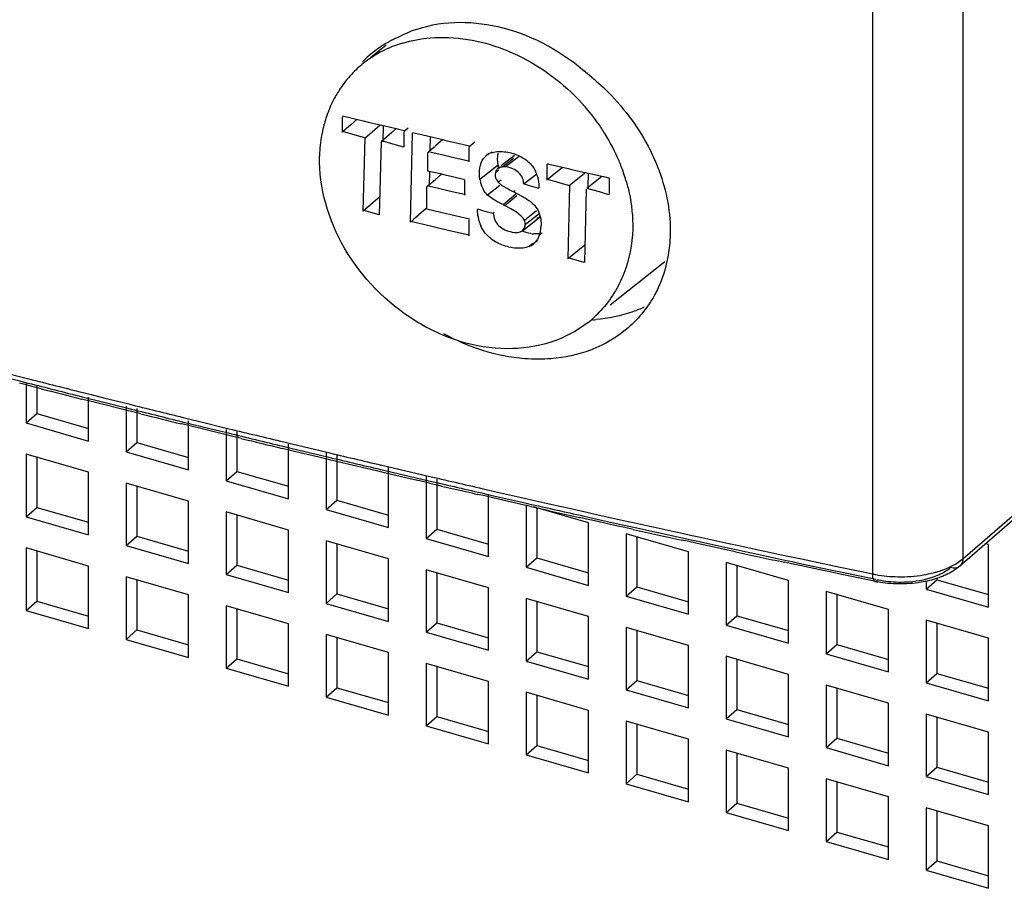
# Model space of a CAD drawing. Units: inches. Extents: x 0 to 34, y -25 to 22.
# Drawn here: x 28.5 to 29.1, y 8.8 to 9.2 of the extents above; entities that cross this region are included whole.
import ezdxf

# ---------------------------------------------------------------- set-up
doc = ezdxf.new("R2010")
doc.units = ezdxf.units.IN
doc.header["$LTSCALE"] = 1.87
doc.header["$MEASUREMENT"] = 0
doc.layers.get('0').update_dxf_attribs({"linetype": 'CONTINUOUS'})

msp = doc.modelspace()

# ---------------------------------------------------------------- linework, layer by layer
at = {"color": 9, "linetype": 'Continuous'}
for p, q in [((29.0522898472, 10.3349169244), (29.0522898472, 8.9506400979)), ((29.0030415836, 8.9423139875), (29.0030415836, 10.3265908141)), ((28.7954009129, 9.1724293557), (28.7948539342, 9.1719970224)), ((28.8101338213, 9.1701598092), (28.8027903813, 9.1643555364)), ((28.7986659847, 9.1653790257), (28.7887878548, 9.1575713277)), ((28.79972281820001, 9.1543333942), (28.7930197406, 9.1490352652)), ((28.8084114004, 9.1494296371), (28.8014688675, 9.1437633303)), ((28.8023615492, 9.1433249264), (28.8089830593, 9.1487292231)), ((28.8080689005, 9.1514802653), (28.8072597334, 9.1508406976)), ((28.8197363676, 9.1404136665), (28.8131058337, 9.1351728763)), ((28.8213568979, 9.1274463793), (28.8227070536, 9.1285135457)), ((28.8177365793, 9.1226285769), (28.815720405, 9.1210349878)), ((28.5298462363, 9.0520700036), (28.5383702402, 9.049889588300001)), ((28.5293718517, 9.049797411), (28.5378924365, 9.047614169)), ((28.5378924365, 9.047614169), (28.5422798386, 9.0464930036)), ((28.5383702402, 9.049889588300001), (28.5427593885, 9.0487698778)), ((28.5723523279, 9.0412738518), (28.5767558119, 9.040166351)), ((28.5767558119, 9.040166351), (28.5842258728, 9.038292265599999)), ((28.5718612537, 9.0389871843), (28.5762630589, 9.0378782289)), ((28.5762630589, 9.0378782289), (28.5793253885, 9.0371079385)), ((28.5793253885, 9.0371079385), (28.5837302955, 9.0360016766)), ((28.5837302955, 9.0360016766), (28.5922955181, 9.0338564389)), ((28.5842258728, 9.038292265599999), (28.592794305, 9.0361498541)), ((28.592794305, 9.0361498541), (28.5972061866, 9.0350497363)), ((28.5922955181, 9.0338564389), (28.5967057611, 9.0327548667)), ((28.6264386303, 9.025381572999999), (28.6308625939, 9.0242923997)), ((28.6269498589, 9.0276862292), (28.6313753946, 9.0265985092)), ((28.6308625939, 9.0242923997), (28.6383671966, 9.022449442300001)), ((28.6313753946, 9.0265985092), (28.638882641, 9.0247580157)), ((28.638882641, 9.0247580157), (28.6474933808, 9.0226541909)), ((28.6383671966, 9.022449442300001), (28.6469749332, 9.020342795)), ((28.6469749332, 9.020342795), (28.6514069227, 9.0192611161)), ((28.6474933808, 9.0226541909), (28.6519269027, 9.021573964299998)), ((28.6818139233, 9.014344960499999), (28.6862604097, 9.0132773122)), ((28.6862604097, 9.0132773122), (28.70245387300001, 9.0094062234)), ((28.6812838509, 9.012022343299998), (28.6857288703, 9.0109532449)), ((28.6857288703, 9.0109532449), (28.6932689668, 9.0091443763)), ((28.6932689668, 9.0091443763), (28.701917068, 9.0070768821)), ((28.701917068, 9.0070768821), (28.7063696963, 9.0060153848)), ((28.70245387300001, 9.0094062234), (28.7069079293, 9.0083461745)), ((28.7363832005, 8.9989130466), (28.7408481599, 8.9978643036)), ((28.7369308263, 9.001253576899998), (28.7413971493, 9.0002062792)), ((28.7408481599, 8.9978643036), (28.7571081479, 8.994062195)), ((28.7413971493, 9.0002062792), (28.7576620279, 8.9964094263)), ((28.7576620279, 8.9964094263), (28.7621354998, 8.995369829500001)), ((28.7571081479, 8.994062195), (28.7615802945, 8.993021155)), ((29.0522898472, 8.9506400979), (29.1037957646, 8.9952455307)), ((28.7917228075, 8.9860570829), (28.7962065788, 8.9850289634)), ((28.7922867177, 8.9884154587), (28.7967717511, 8.9873887783)), ((28.7967717511, 8.9873887783), (28.8131039386, 8.9836671231)), ((28.7962065788, 8.9850289634), (28.8125342444, 8.9813020765)), ((28.8125342444, 8.9813020765), (28.817024777, 8.9802817574)), ((28.8131039386, 8.9836671231), (28.8175956956, 8.9826482404)), ((28.8440517005, 8.9766878133), (28.847867599, 8.9758338339)), ((28.847867599, 8.9758338339), (28.8523702049, 8.9748280249)), ((28.8472886509, 8.973457698999999), (28.8517900945, 8.9724504589)), ((28.8517900945, 8.9724504589), (28.8681812824, 8.968799715800001)), ((28.8523702049, 8.9748280249), (28.86876555320001, 8.971182484)), ((28.86876555320001, 8.971182484), (28.873274453, 8.9701845648)), ((28.8681812824, 8.968799715800001), (28.8726890569, 8.9678003687)), ((28.8998294364, 8.964347871900001), (28.9036593306, 8.9635117757)), ((28.8992375806, 8.9619552899), (28.9030665674, 8.9611179875)), ((28.9030665674, 8.9611179875), (28.9075845322, 8.9601318698)), ((28.9036593306, 8.9635117757), (28.9081783599, 8.9625270799)), ((28.9075845322, 8.9601318698), (28.924035047, 8.956558146699999)), ((28.9081783599, 8.9625270799), (28.9246326806, 8.958958524)), ((28.9246326806, 8.958958524), (28.9291575702, 8.9579818053)), ((28.924035047, 8.956558146699999), (28.9285589083, 8.95558001)), ((28.9552001769, 8.949860099299999), (28.9590422582, 8.9490408841)), ((28.9558047309, 8.9522702199), (28.9596476384, 8.9514522019)), ((28.9590422582, 8.9490408841), (28.9635755827, 8.948076119400001)), ((28.9596476384, 8.9514522019), (28.9641819316, 8.9504888482)), ((28.9635755827, 8.948076119400001), (28.9800811903, 8.944580246000001)), ((28.9641819316, 8.9504888482), (28.9852307144, 8.9460428078)), ((29.049758832, 8.948719645299999), (29.0522898469, 8.950640098)), ((28.9800811903, 8.944580246000001), (28.9846199731, 8.9436235454)), ((28.9846199731, 8.9436235454), (29.0047217312, 8.9394102668)), ((28.9852307144, 8.9460428078), (29.0030415837, 8.9423139876)), ((29.0060721386, 8.939128615700001), (29.0044649553, 8.938239465499999))]:
    msp.add_line(p, q, dxfattribs=at)
at = {"color": 6, "linetype": 'Continuous'}
for p, q in [((28.7376900566, 9.230816730199999), (28.72904775, 9.22398583)), ((28.713690467, 9.1917682475), (28.713690467, 9.1833085029)), ((28.7137970923, 9.192233676), (28.7250592356, 9.1895438074)), ((28.7217917775, 9.1903947804), (28.7181684201, 9.187169469)), ((28.7181684201, 9.187169469), (28.713690467, 9.1833085029)), ((28.7250592356, 9.1895438074), (28.7278739739, 9.188873409)), ((28.7278739739, 9.188873409), (28.7369015448, 9.1867283316)), ((28.7300963846, 9.1836063549), (28.7343584837, 9.187402347699999)), ((28.7359753439, 9.1869482389), (28.7357573249, 9.1781105038)), ((28.7369015448, 9.1867283316), (28.7430978657, 9.185260455999998)), ((28.7430993305, 9.1853311568), (28.7406715702, 9.1831908573)), ((28.7430978657, 9.185260455999998), (28.7443453238, 9.184965378)), ((28.7443453238, 9.184965378), (28.7476131813, 9.1841930836)), ((28.7496419918, 9.185505082), (28.7475065555, 9.1837274739)), ((28.713872806, 9.1838176491), (28.7218581153, 9.1815124888)), ((28.7218581153, 9.1815124888), (28.7258504188, 9.1803600101)), ((28.7251481075, 9.14029635), (28.7261327256, 9.1802092808)), ((28.7261327256, 9.1802092808), (28.7300963846, 9.1836063549)), ((28.7406715702, 9.1831908573), (28.7348670115, 9.178132467000001)), ((28.7475065555, 9.1752677293), (28.7475065555, 9.1837274739)), ((28.7508888551, 9.1341964646), (28.7520867232, 9.1827538198)), ((28.7520961328, 9.1831352625), (28.7552262366, 9.182397788400001)), ((28.7552262366, 9.182397788400001), (28.7623992898, 9.180711243)), ((28.76172195030001, 9.1809390794), (28.7615300227, 9.173158998399998)), ((28.7623992898, 9.180711243), (28.7685777862, 9.1792624144)), ((28.7685790195, 9.179333231900001), (28.7644323762, 9.1756396249)), ((28.7685777862, 9.1792624144), (28.7702694543, 9.178866350699998)), ((28.7348670115, 9.178132467000001), (28.7338823954, 9.1382195379)), ((28.7351762733, 9.1787508204), (28.7431239019, 9.1764565377)), ((28.7431239019, 9.1764565377), (28.7451742116, 9.1758309183)), ((28.7451742116, 9.1758309183), (28.7470973537, 9.1753095009)), ((28.7638490005, 9.175116308), (28.7610755595, 9.1727241896)), ((28.7702694543, 9.178866350699998), (28.7727105749, 9.1782952935)), ((28.7727105749, 9.1782952935), (28.783029958, 9.1758874211)), ((28.7859458895, 9.1779777016), (28.7829258321, 9.1754237751)), ((28.7829258321, 9.1671623058), (28.7829258321, 9.1754237751)), ((28.7603964128, 9.1620652251), (28.7603964128, 9.1721772634)), ((28.7679522695, 9.1709183271), (28.7605238633, 9.172660980599998)), ((28.7753848875, 9.1691798661), (28.7679522695, 9.1709183271)), ((28.7828217059, 9.167445599999999), (28.7753848875, 9.1691798661)), ((28.7937096915, 9.1716496185), (28.7923852438, 9.170602771799999)), ((28.8076734156, 9.1706286705), (28.8004488986, 9.1649183946)), ((28.8070964499, 9.1689438131), (28.8010466965, 9.164162073399998)), ((28.7995756298, 9.1642281608), (28.7986015041, 9.163458209499998)), ((28.8001626563, 9.1642052185), (28.7986056106, 9.163453333)), ((28.82536972030001, 9.1656215635), (28.82536972030001, 9.157161819099999)), ((28.8254763455, 9.166087631999998), (28.8306166049, 9.1649122335)), ((28.8256165183, 9.1577225537), (28.8336095267, 9.164040247)), ((28.8306166049, 9.1649122335), (28.8368541497, 9.163489205700001)), ((28.8368541497, 9.163489205700001), (28.8395495686, 9.1628753876)), ((28.8395495686, 9.1628753876), (28.8487171238, 9.1607927099)), ((28.760268962, 9.1623281913), (28.7670605149, 9.1607347363)), ((28.7612558263, 9.1620440242), (28.7610702021, 9.1545194581)), ((28.7679948048, 9.1605869134), (28.7644195629, 9.157404077999999)), ((28.7670605149, 9.1607347363), (28.7697832866, 9.1600971268)), ((28.7697832866, 9.1600971268), (28.7738555893, 9.1591447857)), ((28.7738555893, 9.1591447857), (28.7806541767, 9.1575583413)), ((28.7991993021, 9.1627018884), (28.7972170109, 9.1611350806)), ((28.7975199531, 9.162062389299999), (28.7972170108, 9.1611350804)), ((28.7976364211, 9.157627646399998), (28.7988068717, 9.1560358314)), ((28.819766672, 9.1604497159), (28.8129583288, 9.1550683849)), ((28.8256165183, 9.1577225537), (28.826825804, 9.1574133564)), ((28.8464911812, 9.161298463200001), (28.8375929279, 9.1542652621)), ((28.8471371714, 9.1528286877), (28.8553224217, 9.1592983294)), ((28.8478016675, 9.1610005563), (28.8476092802, 9.1532018436)), ((28.8487171238, 9.1607927099), (28.8562935669, 9.159077343699998)), ((28.8562935669, 9.159077343699998), (28.8596383386, 9.1583217415)), ((28.8595317139, 9.1493957081), (28.8595317139, 9.1578554527)), ((28.7633945289, 9.156482288200001), (28.7599099354, 9.153514637699997)), ((28.7599099354, 9.141287663199998), (28.7599099354, 9.153514637699997)), ((28.7668555956, 9.1524279854), (28.7600640427, 9.1540214404)), ((28.7697832777, 9.1517424188), (28.7668555956, 9.1524279854)), ((28.7805517163, 9.1489668633), (28.7805517163, 9.157096149)), ((28.7906816829, 9.1520225123), (28.7896066277, 9.154336665499997)), ((28.7988068708, 9.156035830499999), (28.8008261713, 9.1543110831)), ((28.8003090221, 9.1572231347), (28.7988068717, 9.1560358314)), ((28.8008261713, 9.1543110831), (28.8041363678, 9.1523722261)), ((28.8041363678, 9.1523722261), (28.8053883004, 9.15175587)), ((28.8129583288, 9.1550683849), (28.8156202784, 9.1542999463)), ((28.8156202784, 9.1542999463), (28.8182821039, 9.1535315434)), ((28.8182821039, 9.1535315434), (28.8209438048, 9.1527631765)), ((28.826825804, 9.1574133564), (28.8296089405, 9.1565700407)), ((28.8296089405, 9.1565700407), (28.8336010777, 9.15541761)), ((28.8336010777, 9.15541761), (28.8375929279, 9.1542652621)), ((28.8369550643, 9.114251885799998), (28.8379396805, 9.1541648147)), ((28.8467636393, 9.1521588684), (28.8457790212, 9.1122459376)), ((28.8471371714, 9.1528286877), (28.855084852, 9.1505343899)), ((28.7341260602, 9.148122430199999), (28.7291117685, 9.1436934258)), ((28.77365067, 9.1508380348), (28.7697832777, 9.1517424188)), ((28.7804492574, 9.149251590499999), (28.77365067, 9.1508380348)), ((28.7810054894, 9.149691237599999), (28.7804492574, 9.149251590499999)), ((28.7954820292, 9.1470719568), (28.7930197399, 9.1490352645)), ((28.8053883004, 9.15175587), (28.8072597321, 9.1508406964)), ((28.8072597321, 9.1508406964), (28.8116953261, 9.1484829839)), ((28.855084852, 9.1505343899), (28.8571736454, 9.1498901483)), ((28.8571736454, 9.1498901483), (28.8590582518, 9.149387368200001)), ((28.7291117685, 9.1436934258), (28.7251481075, 9.14029635)), ((28.7595535265, 9.1417613568), (28.7526567898, 9.135657050499997)), ((28.7597558281, 9.1415275444), (28.7674127579, 9.139731363)), ((28.8014688675, 9.1437633303), (28.8023615492, 9.1433249264)), ((28.8057439363, 9.1415655214), (28.8025593401, 9.143227809099997)), ((28.8087329715, 9.1396899421), (28.8057439363, 9.1415655214)), ((28.7253627517, 9.140839870599997), (28.7336850151, 9.1384374401)), ((28.7674127579, 9.139731363), (28.7753124301, 9.1378840017)), ((28.7753124301, 9.1378840017), (28.7830976397, 9.136069124299999)), ((28.7876982064, 9.137642369299998), (28.787420249, 9.1411089189)), ((28.7903837193, 9.1404983302), (28.787647194, 9.141288297)), ((28.7928663281, 9.1397839436), (28.7903837193, 9.1404983302)), ((28.7958563931, 9.1389185054), (28.7928663281, 9.1397839436)), ((28.7965615611, 9.1394758719), (28.7958563931, 9.1389185054)), ((28.8113114867, 9.137575463), (28.8087329715, 9.1396899421)), ((28.8119682822, 9.1295761289), (28.8218502071, 9.1373868263)), ((28.8210732627, 9.138722255700001), (28.8134791733, 9.1327198689)), ((28.7526567898, 9.135657050499997), (28.7508888551, 9.1341964646)), ((28.7579406607, 9.1329199661), (28.7508982648, 9.1345779073)), ((28.7722081323, 9.1295753579), (28.7579406607, 9.1329199661)), ((28.7829868505, 9.1268094982), (28.7829868505, 9.1355997016)), ((28.8119587571, 9.1295876515), (28.8129067816, 9.1306976464)), ((28.782876059, 9.127087026399998), (28.7722081323, 9.1295753579)), ((28.8216430229, 9.1278809334), (28.8179712019, 9.1278964868)), ((28.8213568979, 9.1274463793), (28.82012271760001, 9.1247663673)), ((28.8202306461, 9.1241780521), (28.8179417969, 9.1223689401)), ((28.8372145586, 9.1148315119), (28.8460143891, 9.1217869193)), ((28.8372145586, 9.1148315119), (28.845536822, 9.1124290814)), ((28.8896702818, 9.1125724348), (28.8598110057, 9.088971590499998)), ((28.5419715363, 9.0452642597), (28.5375833412, 9.0463848586)), ((28.541220207, 9.0466942979), (28.541220207, 9.024674701)), ((28.5450244213, 9.0444858648), (28.5419715363, 9.0452642597)), ((28.5471257188, 9.0453116999), (28.5471257188, 9.0297890243)), ((28.5494158008, 9.0433679335), (28.5450244213, 9.0444858648)), ((28.5759606713, 9.0366538722), (28.5715581203, 9.03776226)), ((28.5753156953, 9.0148321813), (28.5753156953, 9.0387118644)), ((28.579023508, 9.0358839786), (28.5759606713, 9.0366538722)), ((28.5834291506, 9.0347782845), (28.579023508, 9.0358839786)), ((28.5919957878, 9.0326341497), (28.5834291506, 9.0347782845)), ((28.5957729883, 9.0339224043), (28.5957729883, 9.0089266695)), ((28.541220207, 9.024674701), (28.5471257188, 9.0297890243)), ((28.5471257188, 9.0297890243), (28.5753156953, 9.021651279)), ((28.5964067488, 9.0315331455), (28.5919957878, 9.0326341497)), ((28.5994754147, 9.0307683923), (28.5964067488, 9.0315331455)), ((28.6038894112, 9.0296700973), (28.5994754147, 9.0307683923)), ((28.60167850010001, 9.032539806299999), (28.60167850010001, 9.0140409928)), ((28.541220207, 9.024674701), (28.5753156953, 9.0148321813)), ((28.6305689226, 9.0230750737), (28.6261442867, 9.0241636787)), ((28.6298684767, 8.9990841498), (28.6298684767, 9.0259399708)), ((28.63807464340001, 9.0212330817), (28.6305689226, 9.0230750737)), ((28.6466836529, 9.019127538), (28.63807464340001, 9.0212330817)), ((28.6511162875, 9.0180464273), (28.6466836529, 9.019127538)), ((28.6503257697, 9.0211505107), (28.6503257697, 8.993178638)), ((28.6586354935, 9.0162171616), (28.6511162875, 9.0180464273)), ((28.6562312815, 9.0197679126), (28.6562312815, 8.9982929613)), ((28.5957729883, 9.0089266695), (28.60167850010001, 9.0140409928)), ((28.60167850010001, 9.0140409928), (28.6298684767, 9.0059032475)), ((28.684421258, 8.9833361183), (28.684421258, 9.0131680771)), ((28.5753156953, 8.997784437199998), (28.541220207, 9.0076269568)), ((28.541220207, 9.0076269568), (28.541220207, 8.9735314685)), ((28.5957729883, 9.0089266695), (28.6298684767, 8.9990841498)), ((28.6854430197, 9.0097429489), (28.6809973995, 9.0108114797)), ((28.6929841139, 9.007935044299998), (28.6854430197, 9.0097429489)), ((28.6978595257, 9.0067693155), (28.6929841139, 9.007935044299998)), ((28.704878551, 9.008378616999998), (28.704878551, 8.9774306065)), ((28.5471257188, 9.0059221824), (28.5471257188, 8.978645791799998)), ((28.7016333505, 9.0058686518), (28.6978595257, 9.0067693155)), ((28.7060865535, 9.0048077215), (28.7016333505, 9.0058686518)), ((28.7136404266, 9.003012722200001), (28.7060865535, 9.0048077215)), ((28.7107840628, 9.006996018999997), (28.7107840628, 8.9825449298)), ((28.7323194861, 8.9985990614), (28.7136404266, 9.003012722200001)), ((28.5753156953, 8.9636889488), (28.5753156953, 8.997784437199998)), ((28.6503257697, 8.993178638), (28.6562312815, 8.9982929613)), ((28.6562312815, 8.9982929613), (28.684421258, 8.990155216)), ((28.7361037724, 8.997709197999999), (28.7323194861, 8.9985990614)), ((28.7405692637, 8.9966610206), (28.7361037724, 8.997709197999999)), ((28.7389740393, 8.9675880868), (28.7389740393, 9.0003961835)), ((28.753040751, 8.9937443102), (28.7405692637, 8.9966610206)), ((28.6298684767, 8.9820364057), (28.5957729883, 8.991878925299998)), ((28.5957729883, 8.991878925299998), (28.5957729883, 8.957783437)), ((28.6503257697, 8.993178638), (28.684421258, 8.9833361183)), ((28.7568311356, 8.9928609696), (28.753040751, 8.9937443102)), ((28.761303789, 8.991820494199999), (28.7568311356, 8.9928609696)), ((28.7594313323, 8.9957780634), (28.7594313323, 8.961682575)), ((28.7653368442, 8.994073289), (28.7653368442, 8.9667968983)), ((29.1037957646, 8.9927032027), (29.0506254997, 8.9466564027)), ((28.60167850010001, 8.9901741509), (28.60167850010001, 8.962897760299999)), ((28.791449564, 8.9848602175), (28.787649315, 8.9857326171)), ((28.7935268207, 8.951840055299998), (28.7935268207, 8.9859355437)), ((28.6298684767, 8.9479409173), (28.6298684767, 8.9820364057)), ((28.704878551, 8.9774306065), (28.7107840628, 8.9825449298)), ((28.7107840628, 8.9825449298), (28.7389740393, 8.9744071845)), ((28.7959338009, 8.9838326604), (28.791449564, 8.9848602175)), ((28.8084571232, 8.9809736127), (28.7959338009, 8.9838326604)), ((28.8122631104, 8.9801078184), (28.8084571232, 8.9809736127)), ((28.541220207, 8.9735314685), (28.5471257188, 8.978645791799998)), ((28.5471257188, 8.978645791799998), (28.5753156953, 8.970508046499999)), ((28.684421258, 8.9662883742), (28.6503257697, 8.9761308939)), ((28.6503257697, 8.9761308939), (28.6503257697, 8.942035405499999)), ((28.704878551, 8.9774306065), (28.7389740393, 8.9675880868)), ((28.8167540843, 8.9790880602), (28.8122631104, 8.9801078184)), ((28.8139841137, 8.9800300319), (28.8139841137, 8.945934543499998)), ((28.848079602, 8.9701875122), (28.8180725449, 8.978849803400001)), ((28.8198896255, 8.9783252575), (28.8198896255, 8.951048866799999)), ((28.541220207, 8.9735314685), (28.5753156953, 8.9636889488)), ((28.6562312815, 8.9744261194), (28.6562312815, 8.9471497288)), ((28.84702078510001, 8.9722677695), (28.8432055366, 8.9731224888)), ((28.8515226304, 8.9712610872), (28.84702078510001, 8.9722677695)), ((28.848079602, 8.9360920238), (28.848079602, 8.9701875122)), ((28.8640946088, 8.9684604073), (28.8515226304, 8.9712610872)), ((28.684421258, 8.932192885800001), (28.684421258, 8.9662883742)), ((28.7594313323, 8.961682575), (28.7653368442, 8.9667968983)), ((28.7653368442, 8.9667968983), (28.7935268207, 8.958659153)), ((28.8679152318, 8.9676123718), (28.8640946088, 8.9684604073)), ((28.8724233847, 8.9666135807), (28.8679152318, 8.9676123718)), ((28.9026323834, 8.954439480700001), (28.868536895, 8.964282000399999)), ((28.868536895, 8.964282000399999), (28.868536895, 8.930186512)), ((28.5957729883, 8.957783437), (28.60167850010001, 8.962897760299999)), ((28.60167850010001, 8.962897760299999), (28.6298684767, 8.954760015)), ((28.7389740393, 8.9505403427), (28.704878551, 8.9603828624)), ((28.704878551, 8.9603828624), (28.704878551, 8.926287374)), ((28.7594313323, 8.961682575), (28.7935268207, 8.951840055299998)), ((28.8744424068, 8.962577226), (28.8744424068, 8.9353008353)), ((28.902803305, 8.9599349312), (28.8989740298, 8.9607717642)), ((28.9073216104, 8.9589493657), (28.902803305, 8.9599349312)), ((28.9199390356, 8.9562077233), (28.9073216104, 8.9589493657)), ((29.0662907274, 8.9583386187), (29.0646589025, 8.958809686)), ((28.5753156953, 8.9466412047), (28.541220207, 8.956483724299998)), ((28.541220207, 8.956483724299998), (28.541220207, 8.922388236)), ((28.5471257188, 8.9547789499), (28.5471257188, 8.927502559299999)), ((28.5957729883, 8.957783437), (28.6298684767, 8.9479409173)), ((28.7107840628, 8.9586780879), (28.7107840628, 8.9314016973)), ((28.9026323834, 8.9203439924), (28.9026323834, 8.954439480700001)), ((28.9237733181, 8.9553776486), (28.9199390356, 8.9562077233)), ((28.9282974978, 8.9544000616), (28.9237733181, 8.9553776486)), ((29.0662907274, 8.924243130399997), (29.0662907274, 8.9583386187)), ((28.7389740393, 8.916444854299998), (28.7389740393, 8.9505403427)), ((28.8139841137, 8.945934543499998), (28.8198896255, 8.951048866799999)), ((28.8198896255, 8.951048866799999), (28.848079602, 8.942911121499998)), ((28.9571851647, 8.9386914492), (28.9230896764, 8.9485339689)), ((28.9230896764, 8.9485339689), (28.9230896764, 8.9144384805)), ((28.9587828589, 8.9478646234), (28.9549405388, 8.9486833749)), ((28.5753156953, 8.9125457163), (28.5753156953, 8.9466412047)), ((28.6503257697, 8.942035405499999), (28.6562312815, 8.9471497288)), ((28.6562312815, 8.9471497288), (28.684421258, 8.9390119835)), ((28.7935268207, 8.9347923112), (28.7594313323, 8.9446348309)), ((28.7594313323, 8.9446348309), (28.7594313323, 8.910539342499998)), ((28.7653368442, 8.9429300564), (28.7653368442, 8.9156536658)), ((28.8139841137, 8.945934543499998), (28.848079602, 8.9360920238)), ((28.9289951882, 8.946829194500001), (28.9289951882, 8.9195528038)), ((28.9633164657, 8.946900403899999), (28.9587828589, 8.9478646234)), ((28.9759760989, 8.9442184335), (28.9633164657, 8.946900403899999)), ((28.9798230561, 8.9434065106), (28.9759760989, 8.9442184335)), ((28.98436210000001, 8.9424503524), (28.9798230561, 8.9434065106)), ((28.6298684767, 8.930893173200001), (28.5957729883, 8.9407356928)), ((28.5957729883, 8.9407356928), (28.5957729883, 8.9066402045)), ((28.60167850010001, 8.9390309184), (28.60167850010001, 8.9117545278)), ((28.6503257697, 8.942035405499999), (28.684421258, 8.932192885800001)), ((28.9571851647, 8.9045959609), (28.9571851647, 8.9386914492)), ((29.002170361, 8.938718147100001), (28.98436210000001, 8.9424503524)), ((29.0044649558, 8.9382394673), (29.002170361, 8.938718147100001)), ((29.0321952391, 8.9340856501), (29.0381007509, 8.9391999733)), ((29.0321952391, 8.9385360163), (29.0321952391, 8.9340856501)), ((29.0381007509, 8.9401724073), (29.0381007509, 8.9391999733)), ((29.0381007509, 8.9391999733), (29.0662907274, 8.931062228)), ((28.7935268207, 8.9006968228), (28.7935268207, 8.9347923112)), ((28.868536895, 8.930186512), (28.8744424068, 8.9353008353)), ((28.8744424068, 8.9353008353), (28.9026323834, 8.92716309)), ((29.011737946, 8.922943417699999), (28.9776424577, 8.9327859374)), ((28.9776424577, 8.9327859374), (28.9776424577, 8.898690449)), ((29.0321952391, 8.9340856501), (29.0662907274, 8.924243130399997)), ((28.541220207, 8.922388236), (28.5471257188, 8.927502559299999)), ((28.5471257188, 8.927502559299999), (28.5753156953, 8.919364814)), ((28.6298684767, 8.8967976848), (28.6298684767, 8.930893173200001)), ((28.704878551, 8.926287374), (28.7107840628, 8.9314016973)), ((28.7107840628, 8.9314016973), (28.7389740393, 8.923263952)), ((28.848079602, 8.9190442797), (28.8139841137, 8.9288867994)), ((28.8139841137, 8.9288867994), (28.8139841137, 8.894791311)), ((28.8198896255, 8.9271820249), (28.8198896255, 8.8999056343)), ((28.868536895, 8.930186512), (28.9026323834, 8.9203439924)), ((28.9835479695, 8.931081162999998), (28.9835479695, 8.9038047723)), ((28.541220207, 8.922388236), (28.5753156953, 8.9125457163)), ((28.684421258, 8.9151451417), (28.6503257697, 8.9249876613)), ((28.6503257697, 8.9249876613), (28.6503257697, 8.890892173)), ((28.6562312815, 8.9232828869), (28.6562312815, 8.8960064963)), ((28.704878551, 8.926287374), (28.7389740393, 8.916444854299998)), ((29.011737946, 8.8888479294), (29.011737946, 8.922943417699999)), ((28.848079602, 8.8849487913), (28.848079602, 8.9190442797)), ((28.9230896764, 8.9144384805), (28.9289951882, 8.9195528038)), ((28.9289951882, 8.9195528038), (28.9571851647, 8.9114150585)), ((29.0662907274, 8.9071953862), (29.0321952391, 8.9170379059)), ((29.0321952391, 8.9170379059), (29.0321952391, 8.8829424175)), ((28.5957729883, 8.9066402045), (28.60167850010001, 8.9117545278)), ((28.60167850010001, 8.9117545278), (28.6298684767, 8.9036167825)), ((28.684421258, 8.8810496533), (28.684421258, 8.9151451417)), ((28.7594313323, 8.910539342499998), (28.7653368442, 8.9156536658)), ((28.7594313323, 8.910539342499998), (28.7935268207, 8.9006968228)), ((28.7653368442, 8.9156536658), (28.7935268207, 8.9075159205)), ((28.9026323834, 8.9032962482), (28.868536895, 8.9131387679)), ((28.868536895, 8.9131387679), (28.868536895, 8.879043279500001)), ((28.8744424068, 8.911433993500001), (28.8744424068, 8.8841576028)), ((28.9230896764, 8.9144384805), (28.9571851647, 8.9045959609)), ((29.0381007509, 8.9153331315), (29.0381007509, 8.8880567408)), ((28.5957729883, 8.9066402045), (28.6298684767, 8.8967976848)), ((28.7389740393, 8.8993971102), (28.704878551, 8.9092396299)), ((28.704878551, 8.9092396299), (28.704878551, 8.8751441415)), ((28.7107840628, 8.9075348554), (28.7107840628, 8.8802584648)), ((29.0662907274, 8.8730998979), (29.0662907274, 8.9071953862)), ((28.8139841137, 8.894791311), (28.8198896255, 8.8999056343)), ((28.8198896255, 8.8999056343), (28.848079602, 8.891767889)), ((28.9026323834, 8.8692007598), (28.9026323834, 8.9032962482)), ((28.9776424577, 8.898690449), (28.9835479695, 8.9038047723)), ((28.9835479695, 8.9038047723), (29.011737946, 8.895667027)), ((28.6503257697, 8.890892173), (28.6562312815, 8.8960064963)), ((28.6562312815, 8.8960064963), (28.684421258, 8.887868751)), ((28.7389740393, 8.865301621799999), (28.7389740393, 8.8993971102)), ((28.8139841137, 8.894791311), (28.848079602, 8.8849487913)), ((28.9571851647, 8.887548216699999), (28.9230896764, 8.8973907364)), ((28.9230896764, 8.8973907364), (28.9230896764, 8.863295248)), ((28.9289951882, 8.895685961999998), (28.9289951882, 8.868409571299999)), ((28.9776424577, 8.898690449), (29.011737946, 8.8888479294)), ((28.6503257697, 8.890892173), (28.684421258, 8.8810496533)), ((28.7935268207, 8.8836490787), (28.7594313323, 8.8934915984)), ((28.7594313323, 8.8934915984), (28.7594313323, 8.85939611)), ((28.7653368442, 8.8917868239), (28.7653368442, 8.8645104333)), ((28.7935268207, 8.8495535903), (28.7935268207, 8.8836490787)), ((28.868536895, 8.879043279500001), (28.8744424068, 8.8841576028)), ((28.8744424068, 8.8841576028), (28.9026323834, 8.8760198575)), ((28.9571851647, 8.8534527283), (28.9571851647, 8.887548216699999)), ((29.0321952391, 8.8829424175), (29.0381007509, 8.8880567408)), ((29.0381007509, 8.8880567408), (29.0662907274, 8.879918995499999)), ((28.704878551, 8.8751441415), (28.7107840628, 8.8802584648)), ((28.7107840628, 8.8802584648), (28.7389740393, 8.8721207195)), ((28.868536895, 8.879043279500001), (28.9026323834, 8.8692007598)), ((29.011737946, 8.8718001852), (28.9776424577, 8.8816427049)), ((28.9776424577, 8.8816427049), (28.9776424577, 8.8475472165)), ((28.9835479695, 8.879937930499999), (28.9835479695, 8.8526615398)), ((29.0321952391, 8.8829424175), (29.0662907274, 8.8730998979)), ((28.704878551, 8.8751441415), (28.7389740393, 8.865301621799999)), ((28.848079602, 8.8679010472), (28.8139841137, 8.877743566900001)), ((28.8139841137, 8.877743566900001), (28.8139841137, 8.843648078500001)), ((28.8198896255, 8.8760387924), (28.8198896255, 8.8487624018)), ((28.848079602, 8.833805558799998), (28.848079602, 8.8679010472)), ((28.9230896764, 8.863295248), (28.9289951882, 8.868409571299999)), ((28.9289951882, 8.868409571299999), (28.9571851647, 8.860271825999998)), ((29.011737946, 8.837704696900001), (29.011737946, 8.8718001852)), ((28.7594313323, 8.85939611), (28.7653368442, 8.8645104333)), ((28.7653368442, 8.8645104333), (28.7935268207, 8.856372687999999)), ((28.9230896764, 8.863295248), (28.9571851647, 8.8534527283)), ((29.0662907274, 8.8560521537), (29.0321952391, 8.8658946734)), ((29.0321952391, 8.8658946734), (29.0321952391, 8.831799185)), ((29.0381007509, 8.864189899), (29.0381007509, 8.8369135083)), ((28.7594313323, 8.85939611), (28.7935268207, 8.8495535903)), ((28.9026323834, 8.8521530157), (28.868536895, 8.8619955354)), ((28.868536895, 8.8619955354), (28.868536895, 8.827900046999998)), ((28.8744424068, 8.860290760899998), (28.8744424068, 8.833014370299999)), ((28.9026323834, 8.8180575273), (28.9026323834, 8.8521530157)), ((28.9776424577, 8.8475472165), (28.9835479695, 8.8526615398)), ((28.9835479695, 8.8526615398), (29.011737946, 8.8445237945)), ((29.0662907274, 8.8219566654), (29.0662907274, 8.8560521537)), ((28.8139841137, 8.843648078500001), (28.8198896255, 8.8487624018)), ((28.8198896255, 8.8487624018), (28.848079602, 8.8406246565)), ((28.9571851647, 8.8364049842), (28.9230896764, 8.846247503899999)), ((28.9230896764, 8.846247503899999), (28.9230896764, 8.812152015499999)), ((28.9776424577, 8.8475472165), (29.011737946, 8.837704696900001)), ((28.8139841137, 8.843648078500001), (28.848079602, 8.833805558799998)), ((28.9289951882, 8.8445427294), (28.9289951882, 8.8172663388)), ((28.9571851647, 8.802309495800001), (28.9571851647, 8.8364049842)), ((29.0321952391, 8.831799185), (29.0381007509, 8.8369135083)), ((29.0381007509, 8.8369135083), (29.0662907274, 8.828775763)), ((28.868536895, 8.827900046999998), (28.8744424068, 8.833014370299999)), ((28.8744424068, 8.833014370299999), (28.9026323834, 8.824876624999998)), ((29.011737946, 8.8206569527), (28.9776424577, 8.8304994724)), ((28.9776424577, 8.8304994724), (28.9776424577, 8.796403984)), ((29.0321952391, 8.831799185), (29.0662907274, 8.8219566654)), ((28.868536895, 8.827900046999998), (28.9026323834, 8.8180575273)), ((28.9835479695, 8.828794698), (28.9835479695, 8.8015183073)), ((29.011737946, 8.7865614643), (29.011737946, 8.8206569527)), ((28.9230896764, 8.812152015499999), (28.9289951882, 8.8172663388)), ((28.9289951882, 8.8172663388), (28.9571851647, 8.8091285935)), ((29.0662907274, 8.8049089212), (29.0321952391, 8.8147514409)), ((29.0321952391, 8.8147514409), (29.0321952391, 8.7806559525)), ((28.9230896764, 8.812152015499999), (28.9571851647, 8.802309495800001)), ((29.0381007509, 8.8130466665), (29.0381007509, 8.7857702758)), ((29.0662907274, 8.770813432899997), (29.0662907274, 8.8049089212)), ((28.9776424577, 8.796403984), (28.9835479695, 8.8015183073)), ((28.9835479695, 8.8015183073), (29.011737946, 8.793380562000001)), ((28.9776424577, 8.796403984), (29.011737946, 8.7865614643)), ((29.0321952391, 8.7806559525), (29.0381007509, 8.7857702758)), ((29.0381007509, 8.7857702758), (29.0662907274, 8.7776325305)), ((29.0321952391, 8.7806559525), (29.0662907274, 8.770813432899997))]:
    msp.add_line(p, q, dxfattribs=at)
for centre, radius, start, end in [((28.7749710178, 9.1792992304), 0.0636169787, 108.5437751246, 117.1886198153), ((28.7721752237, 9.173287765700001), 0.0678887876, 112.7672406965, 121.0166835028), ((28.7638885249, 9.1720918686), 0.0622579584, 114.8815187862, 128.2548915032), ((28.770459182, 9.1761467847), 0.0645543038, 121.0189376879, 130.8365701002), ((28.7656970457, 9.1680911344), 0.0666482801, 106.56265725, 114.8448723729), ((28.7694152115, 9.1774440679), 0.0628901792, 130.8898236441, 135.3070528727), ((28.762511204, 9.173951949400001), 0.0599445614, 128.3219215993, 136.9990712792), ((28.7631242472, 9.173481893099998), 0.0607135347, 137.0692165852, 146.3957641353), ((28.7655877994, 9.1718378129), 0.0636753005, 146.3904899353, 152.7716138487), ((28.7678079668, 9.1706838391), 0.066177439, 152.7627052103, 157.0109341379), ((28.760104199, 9.1222446258), 0.1141495398, 35.3749511683, 46.59979640399999), ((28.7692000901, 9.1700815707), 0.0676942191, 157.0018485187, 158.620362769), ((28.7714089559, 9.1692738043), 0.0700461509, 159.4427728878, 166.0786764096), ((28.7697841718, 9.1698512062), 0.0683220859, 158.6190315204, 159.4177008392), ((28.7746516702, 9.1685236127), 0.0733750404, 166.9482907718, 176.3631877608), ((28.7728482173, 9.168891924299999), 0.0715350172, 166.0591396089, 166.9094628936), ((28.7633241663, 9.1245777372), 0.1101733505, 31.8347391322, 35.3550561836), ((28.7661822664, 9.1263228036), 0.1068247166, 22.7579378252, 31.8481498585), ((28.6179730466, 9.338320638999999), 0.2188959744, 311.7911101386, 311.9962432068), ((28.7761493496, 9.1683999028), 0.0748775563, 176.3414100993, 178.5880553695), ((28.7297645993, 9.2109095067), 0.0493811165, 308.339091081, 309.3508555369), ((28.797645492, 9.1638666653), 0.0085425147, 133.346885621, 142.8510226028), ((28.7979107141, 9.1635911008), 0.0089249612, 128.2389349228, 133.3707754565), ((28.7981688581, 9.1632482891), 0.009353999, 116.2844517455, 128.1812047829), ((28.7982921773, 9.163010244), 0.0096220424, 110.9363049129, 116.3151521935), ((28.8149704049, 9.1678247928), 0.0164868409, 188.5311253163, 194.930566779), ((28.7939921737, 9.2052847343), 0.0505738821, 308.3475320576, 309.5765451924), ((28.7692303614, 9.127670641199998), 0.1034925477, 20.9477263825, 22.7226257374), ((28.7707064691, 9.128233696699999), 0.101912699, 18.8298541095, 20.9487893205), ((28.8056881134, 9.1601017641), 0.0170886476, 188.5155071943, 193.4466225836), ((28.7986469343, 9.152479326299998), 0.0226301374, 16.6795435246, 24.7772533744), ((28.8002307911, 9.1529621675), 0.0209743385, 10.2500880849, 16.6578826281), ((28.7726855282, 9.128905675499999), 0.0998226696, 16.3328853844, 18.83142892), ((28.5776308473, 9.3640830691), 0.2785789468, 311.8225631832, 312.1060913984), ((28.8048605711, 9.1599007166), 0.0162370396, 193.4356837232, 200.0400221365), ((28.8013825558, 9.1531796912), 0.0198022502, 6.4188290098, 10.2237543069), ((28.8025523326, 9.1532986463), 0.0186265121, 358.9161635911001, 6.4574837969), ((28.8095241293, 9.140953421699999), 0.0220756422, 188.6261549735, 191.4443372471), ((28.8078084568, 9.1405947439), 0.0203229166, 191.4129590426, 197.2805701056), ((28.8064091157, 9.1401769721), 0.0188631989, 197.3146603233, 204.8186173905), ((28.80386285530001, 9.132910866), 0.0183395354, 349.1184530279, 354.458033928), ((28.802498641, 9.1330505373), 0.0197108631, 354.4369020179, 358.0223750321), ((28.8201740205, 9.1525275533), 0.0247293721, 261.719806044, 264.8894895804), ((28.8056546142, 9.1325583534), 0.016513448, 341.9670209321, 349.1459585347), ((28.8114989932, 9.1306013549), 0.0104563711, 293.8107350612, 300.3216492741), ((28.8116458624, 9.1303509397), 0.0101660641, 300.3196475996, 308.2762229784), ((28.8117397701, 9.130202018099999), 0.0099910014, 308.3824835309, 327.0399139833001), ((28.8096963257, 9.1276519819), 0.06136274, 308.3756262849, 317.2012571878), ((28.8454549588, 9.16534224), 0.0844864991, 273.1831626482, 274.4374593533), ((31.1014463803, 19.0773136466), 10.3534016947, 255.7299771893, 255.8563787756999), ((31.126905258, 19.1790262097), 10.4582521704, 256.0398835241, 256.1654840168), ((31.1511986394, 19.2783497762), 10.560503626, 256.3478360766, 256.4726546707), ((31.1941076927, 19.4598248191), 10.7469832687, 256.9164969198, 257.0606550419), ((31.2150667324, 19.5516241442), 10.8411449029, 257.2191130759, 257.362421013), ((31.2348966639, 19.6406321649), 10.93233519119999, 257.519953499, 257.6624324485), ((31.2536122037, 19.7267568669), 11.0204700273, 257.8190625458, 257.9607333158), ((29.0169307169, 8.9980505492), 0.0610963252, 258.2270103328, 259.5857966842)]:
    msp.add_arc(centre, radius, start, end, dxfattribs=at)
at = {"color": 9, "linetype": 'Continuous'}
for centre, radius, start, end in [((31.0988833671, 19.0603567576), 10.3350708216, 255.6779656554, 255.8471564982), ((31.1002666094, 19.0831788224), 10.3552018838, 255.7012414616, 255.8701518811), ((31.1257749, 19.1850319659), 10.4602007151, 256.0111934147, 256.1790328935), ((31.1244706245, 19.162352373), 10.4402270495, 255.9884312591, 256.1565472095), ((31.1488897898, 19.2619642628), 10.5427884557, 256.2969324009, 256.4639992363), ((31.1501167648, 19.2844964472), 10.5626005546, 256.3191881238, 256.4859823346), ((31.1732982081, 19.3814627186), 10.6622993695, 256.6252726431, 256.7910469496), ((31.1721467247, 19.3590823752), 10.6426525106, 256.6035163277, 256.7695595178), ((31.1942495937, 19.4536007347), 10.7397209024, 256.9082297046, 257.0732743732), ((31.1953275235, 19.4758253009), 10.7591993342, 256.9294934428, 257.0942728626), ((31.2152088239, 19.54541772069999), 10.8338997893, 257.211118546, 257.3751894347), ((31.2155192157, 19.5643987709), 10.8500452303, 257.231881458, 257.3750893174), ((31.2353165731, 19.6533528265), 10.9411757634, 257.5325122485, 257.6748924992), ((31.2343771319, 19.631444018), 10.9220358195, 257.5122138806, 257.6548199968), ((31.2531271369, 19.7176726058), 11.0102794918, 257.8115894464, 257.9533858419), ((31.25399943190001, 19.7394169254), 11.0292444406, 257.8314145517, 257.9729879828), ((29.0165962366, 9.0073635209), 0.0664467487, 258.2294598074, 259.7632363534)]:
    msp.add_arc(centre, radius, start, end, dxfattribs=at)
at = {"color": 6, "linetype": 'Continuous'}
for points, knots in [([(28.7547389672, 9.2396132761), (28.7694753634, 9.2445749143), (28.8045392185, 9.243811123), (28.8341908039, 9.2269328176), (28.8472521029, 9.2154656723)], [0, 0, 0, 0, 0.472190014, 1, 1, 1, 1]), ([(28.7617488029, 9.234792078099998), (28.7751914098, 9.235934841499999), (28.8038971469, 9.230929421599999), (28.8279708535, 9.215173310099999), (28.8385352168, 9.2051825114)], [0, 0, 0, 0, 0.4812842537, 1, 1, 1, 1]), ([(28.8472521131, 9.2154656592), (28.8506871496, 9.2127351545), (28.8637102872, 9.2012710908), (28.8744662545, 9.187177620499998), (28.8805196126, 9.175723120499997)], [0, 0, 0, 0, 0.2530062309, 1, 1, 1, 1]), ([(28.8805196126, 9.175723120499997), (28.8824691732, 9.1720340539), (28.8891753234, 9.1575235551), (28.892638303, 9.141394979), (28.892638303, 9.1295794559)], [0, 0, 0, 0, 0.2609779475, 1, 1, 1, 1]), ([(28.8477911946, 9.079546194099999), (28.8417702919, 9.0747767595), (28.8274314262, 9.0673284902), (28.802969715, 9.0639602619), (28.7772757033, 9.0681030012), (28.7443787348, 9.0835669118), (28.7117636869, 9.11665457), (28.7008667522, 9.1529043962), (28.701294528, 9.1702449299)], [0, 0, 0, 0, 0.1111751771, 0.227973105, 0.3518557657, 0.4824937961, 0.7489380484, 1, 1, 1, 1]), ([(28.8684797585, 9.1569775622), (28.869123534, 9.154779977), (28.8713325355, 9.1461376218), (28.8723097233, 9.137154785899998), (28.872146198, 9.1305260416)], [0, 0, 0, 0, 0.2566995951, 1, 1, 1, 1]), ([(28.8007860373, 9.121868428099999), (28.7983476289, 9.1228374338), (28.7936231025, 9.125446313), (28.7903982858, 9.1298575245), (28.7892881004, 9.1322592004)], [0, 0, 0, 0, 0.4979159120000001, 1, 1, 1, 1]), ([(28.872146198, 9.1305260416), (28.8719418487, 9.1222424387), (28.8688002089, 9.1059655342), (28.86010322260001, 9.0917776608), (28.8547209154, 9.0859605897)], [0, 0, 0, 0, 0.5111343026000001, 1, 1, 1, 1]), ([(28.892638303, 9.1295794559), (28.892638303, 9.1272924284), (28.8922661116, 9.1183696243), (28.8903636049, 9.1094931475), (28.888046583, 9.1032684987)], [0, 0, 0, 0, 0.2561368449, 1, 1, 1, 1]), ([(28.888046583, 9.1032684987), (28.88708433, 9.1006834186), (28.8826934954, 9.0907390059), (28.8757679228, 9.0819194469), (28.8696418565, 9.0766171356)], [0, 0, 0, 0, 0.2539833246, 1, 1, 1, 1]), ([(28.8784156854, 9.0878479095), (28.8763900586, 9.0869156063), (28.8679328964, 9.0834912076), (28.8588581165, 9.0816421023), (28.8519917531, 9.0811089993)], [0, 0, 0, 0, 0.24458711, 1, 1, 1, 1]), ([(28.827747269, 9.0597299572), (28.8229261277, 9.0593318185), (28.8026256057, 9.0593727689), (28.7825911624, 9.0659267362), (28.7690968444, 9.073340651699999)], [0, 0, 0, 0, 0.2390757318, 1, 1, 1, 1]), ([(28.8556687359, 9.0673283167), (28.8535528398, 9.066273425), (28.844671682, 9.0623999182), (28.8350371331, 9.0603319676), (28.827747269, 9.0597299572)], [0, 0, 0, 0, 0.2442699423, 1, 1, 1, 1]), ([(29.0506255029, 8.946656405399999), (29.0499645102, 8.946083969), (29.0470524398, 8.9438124234), (29.0437426602, 8.9420832165), (29.0411394635, 8.941014421)], [0, 0, 0, 0, 0.2370657393, 1, 1, 1, 1]), ([(29.0411394635, 8.941014421), (29.0402362848, 8.9406436026), (29.0364431543, 8.9392302241), (29.0324846036, 8.9382807136), (29.0294565624, 8.9377771413)], [0, 0, 0, 0, 0.2413116601, 1, 1, 1, 1])]:
    msp.add_open_spline(points, degree=3, knots=knots, dxfattribs=at)
for points in [[(28.7466980393, 9.231974082), (28.7515888964, 9.2334339996), (28.756663046, 9.234359735099998), (28.7617488029, 9.234792078099998)], [(28.7888077385, 9.1638991813), (28.7891150047, 9.1657110065), (28.7897281625, 9.1675595727), (28.7908365268, 9.1690254007)], [(28.794853934, 9.171997022200001), (28.7968315318, 9.1727537758), (28.7990464129, 9.1729081466), (28.8011592461, 9.172768487899999)], [(28.7986659839, 9.165379025), (28.7983434933, 9.1675282111), (28.7983538009, 9.1697676457), (28.7987850362, 9.171897677999999)], [(28.8011592461, 9.172768487899999), (28.8036510344, 9.1726037802), (28.8061325025, 9.172007262200001), (28.8084680571, 9.1711233379)], [(28.8084680571, 9.1711233379), (28.8108031942, 9.1702395716), (28.8130757234, 9.1690298795), (28.8149680539, 9.167401078200001)], [(28.7887878541, 9.157571327000001), (28.7884749154, 9.1596572789), (28.7884550602, 9.161819579400001), (28.7888077385, 9.1638991813)], [(28.7986056106, 9.163453333), (28.7981408926, 9.1630928224), (28.7977642062, 9.1625974324), (28.7975199531, 9.162062389299999)], [(28.8027903813, 9.1643555362), (28.8019181888, 9.1644504376), (28.8010097957, 9.164433430599999), (28.8001626563, 9.1642052185)], [(28.8067487778, 9.163337433999997), (28.8054895731, 9.163857590700001), (28.8041447967, 9.1642081642), (28.8027903813, 9.1643555362)], [(28.8120206856, 9.1583254048), (28.8111063227, 9.1605711146), (28.8089898222, 9.1624116955), (28.8067487778, 9.163337433999997)], [(28.8149680539, 9.167401078200001), (28.8167078575, 9.1659035626), (28.8181883943, 9.1640270576), (28.8191938297, 9.161963427499998)], [(28.7972170109, 9.1611350806), (28.7968760521, 9.1600080529), (28.7971011052, 9.1586763987), (28.7976364211, 9.157627646399998)], [(28.8127280488, 9.154886370999998), (28.8126762361, 9.1560555661), (28.8124620221, 9.1572414658), (28.8120206856, 9.1583254048)], [(28.7930197399, 9.1490352645), (28.7921056488, 9.1499089601), (28.7913133778, 9.150927127300001), (28.7906816829, 9.1520225123)], [(28.8013714827, 9.1438111552), (28.7993512058, 9.1447878174), (28.7973377689, 9.1458103634), (28.7954820292, 9.1470719568)], [(28.8116953261, 9.1484829839), (28.8134512575, 9.147503011900001), (28.81517872010001, 9.1464363458), (28.8167209282, 9.145145906)], [(28.8167209282, 9.145145906), (28.8179715983, 9.14409941), (28.8191307953, 9.142890712999998), (28.8199843947, 9.1415012174)], [(28.8199843947, 9.1415012174), (28.8207640056, 9.1402321613), (28.8213288464, 9.1388165528), (28.8216914193, 9.1373719638)], [(28.7960848464, 9.139099075399997), (28.7961938764, 9.1378589982), (28.7964526281, 9.136609794499998), (28.7969368986, 9.1354629897)], [(28.8131058334, 9.1351728762), (28.8126802761, 9.1360773227), (28.8120204908, 9.136870881), (28.8113114867, 9.137575463)], [(28.8197723808, 9.1365172252), (28.8205040972, 9.136658958699998), (28.821231208, 9.1369646797), (28.8218136816, 9.1374296763)], [(28.8216914193, 9.1373719638), (28.8220993536, 9.1357466425), (28.8222560684, 9.1340450489), (28.8221977639, 9.132370331)], [(28.7969368986, 9.1354629897), (28.7974246391, 9.1343079675), (28.7981429766, 9.133224466), (28.79902834280001, 9.1323367195)], [(28.79902834280001, 9.1323367195), (28.7999742889, 9.131388230299997), (28.8011376744, 9.1306407048), (28.8023556489, 9.1300830454)], [(28.8129067816, 9.1306976464), (28.8132427304, 9.1313123962), (28.8134212817, 9.1320217077), (28.813479172, 9.132719867899999)], [(28.8134791733, 9.1327198689), (28.8136062716, 9.13353713), (28.8134446333, 9.1344183668), (28.8131058337, 9.1351728763)], [(28.8023556489, 9.1300830454), (28.8036348261, 9.1294973638), (28.8050092339, 9.129111354299999), (28.8063907388, 9.1288453437)], [(28.8063907388, 9.1288453437), (28.80822939090001, 9.1284913076), (28.8104675707, 9.1284552443), (28.8119587571, 9.1295876515)], [(28.8166126414, 9.1280559693), (28.814937976, 9.1282995607), (28.8132811552, 9.128716591499998), (28.8116858586, 9.129281277)], [(28.8086049453, 9.1200369669), (28.8059342184, 9.1202178702), (28.8032736573, 9.120879866100001), (28.8007860373, 9.121868428099999)], [(28.8157204046, 9.1210349873), (28.8135259735, 9.1200754705), (28.8109945065, 9.1198751085), (28.8086049453, 9.1200369669)], [(28.8696418565, 9.0766171356), (28.8654129496, 9.072956878), (28.8606741152, 9.0698237761), (28.8556687359, 9.0673283167)], [(29.0168996355, 8.9368724012), (29.0132114164, 8.9369399338), (29.0095147818, 8.9372935921), (29.0058867643, 8.937960682699998)], [(29.0294565624, 8.9377771413), (29.0253169235, 8.9370887069), (29.021095425, 8.9367955749), (29.0168996355, 8.9368724012)]]:
    msp.add_open_spline(points, degree=3, dxfattribs=at)
at = {"color": 9, "linetype": 'Continuous'}
for points, knots in [([(29.0308050965, 8.9418347466), (29.0326406206, 8.9421450677), (29.0392301699, 8.9435372493), (29.0457002956, 8.9460007745), (29.049758832, 8.948719645299999)], [0, 0, 0, 0, 0.2759253593, 1, 1, 1, 1]), ([(29.038105977, 8.9414622384), (29.038826412, 8.9417563784), (29.0414301234, 8.9429193053), (29.043901718, 8.944430683), (29.0454707448, 8.9457895)], [0, 0, 0, 0, 0.2726782169, 1, 1, 1, 1]), ([(29.0506261656, 8.9466556338), (29.0496487119, 8.9458091244), (29.0476848467, 8.9453143337), (29.0459402738, 8.9456539606), (29.0454707464, 8.9457895014)], [0, 0, 0, 0, 0.725720203, 1, 1, 1, 1]), ([(29.0044648583, 8.9382390036), (29.0039390723, 8.938346438599998), (29.0030654437, 8.9399337696), (29.0030415836, 8.9413559066), (29.0030415836, 8.9423139873)], [0, 0, 0, 0, 0.3590278418, 1, 1, 1, 1]), ([(29.0171736962, 8.937924113200001), (29.019050829, 8.937893345), (29.02614326090001, 8.9381018174), (29.0332700098, 8.9394878047), (29.038105977, 8.9414622384)], [0, 0, 0, 0, 0.2643874101, 1, 1, 1, 1])]:
    msp.add_open_spline(points, degree=3, knots=knots, dxfattribs=at)
for points in [[(29.0522898441, 8.950640095199997), (29.0522898441, 8.949200814500001), (29.0517141543, 8.9475978702), (29.0506261656, 8.9466556338)], [(29.0047875723, 8.9419744862), (29.0087581342, 8.941256942599999), (29.0128017307, 8.94087978), (29.0168359919, 8.9408092987)], [(29.006072149, 8.9391286146), (29.0097160196, 8.9383688607), (29.013451963, 8.9379851163), (29.0171736962, 8.937924113200001)], [(29.0168359919, 8.9408092987), (29.0215041769, 8.9407277423), (29.0262015267, 8.9410564485), (29.0308050965, 8.9418347466)]]:
    msp.add_open_spline(points, degree=3, dxfattribs=at)

doc.saveas('drawing.dxf')
